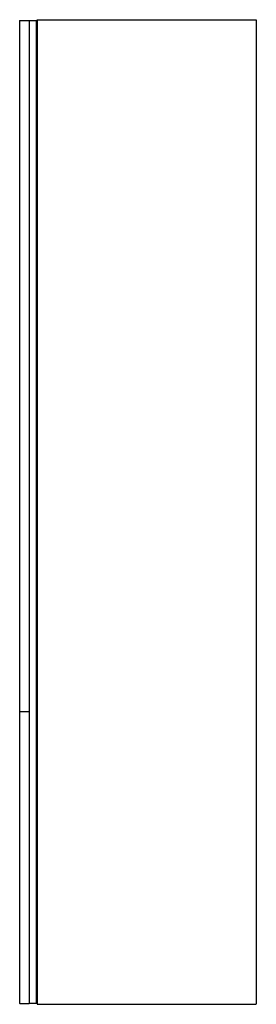
# Model space of a CAD drawing. Units: millimetres. Extents: x -979 to -625, y 1082 to 2552.
import ezdxf

# ---------------------------------------------------------------- set-up
doc = ezdxf.new("R2010")
doc.units = ezdxf.units.MM
doc.header["$MEASUREMENT"] = 0
doc.layers.add('Make2D$Visible$Curves', color=18, linetype='Continuous', true_color=0x000000)

msp = doc.modelspace()

# ---------------------------------------------------------------- linework, layer by layer
at = {"layer": 'Make2D$Visible$Curves', "color": 9, "lineweight": -3, "true_color": 0xbebebe}
for p, q in [((-979.2, 2550.7), (-979.2, 1518.7)), ((-978.7, 2551.2), (-964.7, 2551.2)), ((-979.2, 1518.7), (-979.2, 1083.7)), ((-978.7, 1519.2), (-977.9, 1519.2)), ((-977.9, 1519.2), (-973.7, 1519.2)), ((-973.7, 1519.2), (-969.4, 1519.2)), ((-969.4, 1519.2), (-964.7, 1519.2)), ((-978.7, 1083.2), (-977.9, 1083.2)), ((-977.9, 1083.2), (-973.7, 1083.2)), ((-973.7, 1083.2), (-969.4, 1083.2)), ((-969.4, 1083.2), (-964.7, 1083.2))]:
    msp.add_line(p, q, dxfattribs=at)
at = {"layer": 'Make2D$Visible$Curves', "color": 18, "lineweight": -3, "true_color": 0x000000}
for p, q in [((-964.2, 1083.7), (-964.2, 2550.7)), ((-963.7, 2551.2), (-954.7, 2551.2)), ((-954.2, 1083.7), (-954.2, 2550.7)), ((-953.2, 2551.7), (-953.2, 1082.7)), ((-952.7, 2552.2), (-625.7, 2552.2)), ((-625.2, 2551.7), (-625.2, 1082.7)), ((-954.7, 1083.2), (-963.7, 1083.2)), ((-952.7, 1082.2), (-625.7, 1082.2))]:
    msp.add_line(p, q, dxfattribs=at)
at = {"layer": 'Make2D$Visible$Curves', "color": 9, "lineweight": -3, "true_color": 0xbebebe, "extrusion": (0, 0, -1)}
for centre, start, end in [((978.7, 2550.7), 0, 90), ((964.7, 2550.7), 90, 180), ((978.7, 1518.7), 360, 90), ((964.7, 1518.7), 90, 180), ((978.7, 1083.7), 270, 0), ((964.7, 1083.7), 180, 270)]:
    msp.add_arc(centre, 0.5, start, end, dxfattribs=at)
at = {"layer": 'Make2D$Visible$Curves', "color": 18, "lineweight": -3, "true_color": 0x000000}
for centre, start, end in [((-963.7, 2550.7), 90, 180), ((-954.7, 1083.7), 270, 360), ((-952.7, 1082.7), 180, 270)]:
    msp.add_arc(centre, 0.5, start, end, dxfattribs=at)
at = {"layer": 'Make2D$Visible$Curves', "color": 18, "lineweight": -3, "true_color": 0x000000, "extrusion": (0, 0, -1)}
for centre, start, end in [((954.7, 2550.7), 90, 180), ((952.7, 2551.7), 360, 90), ((625.7, 2551.7), 90, 180), ((963.7, 1083.7), 270, 0), ((625.7, 1082.7), 180, 270)]:
    msp.add_arc(centre, 0.5, start, end, dxfattribs=at)

doc.saveas('drawing.dxf')
